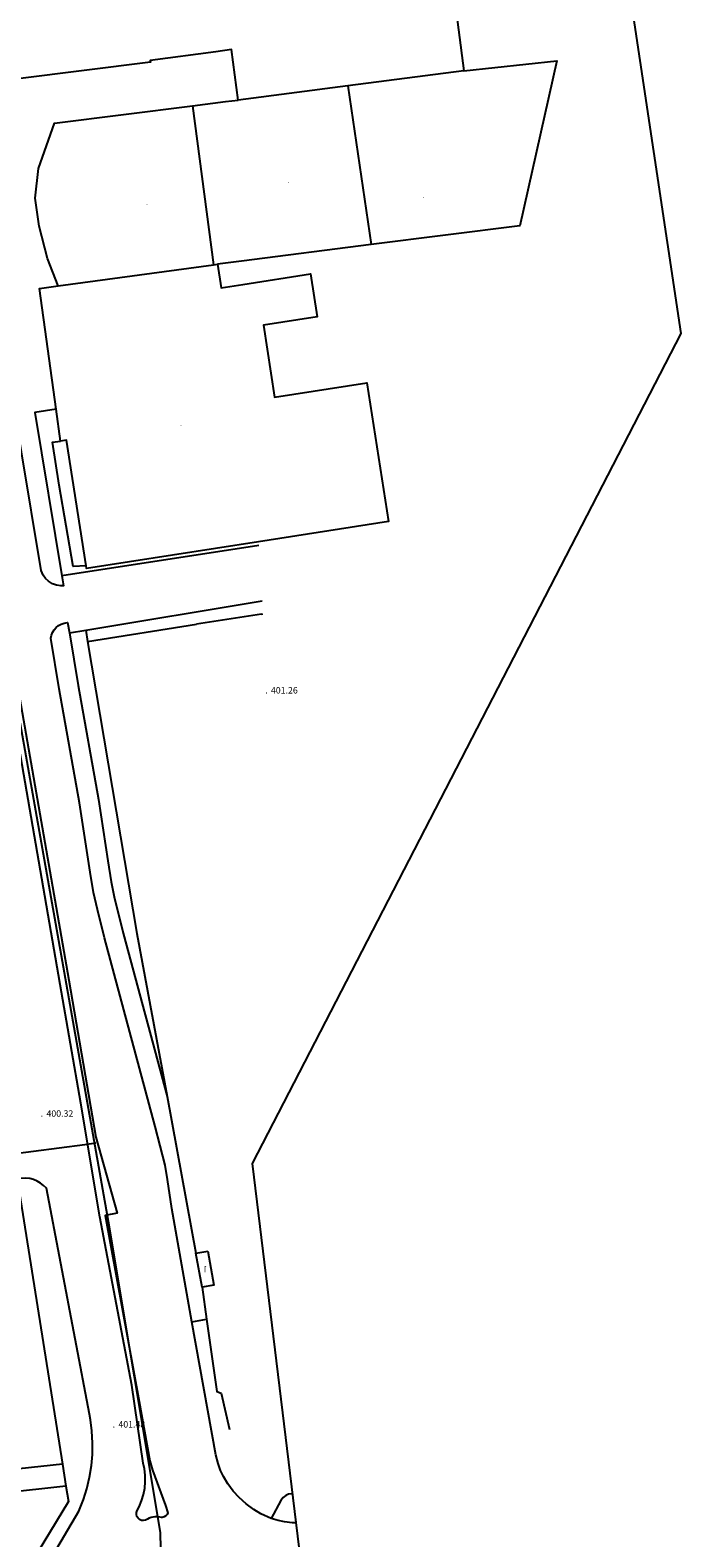
# Model space of a CAD drawing. Units: millimetres. Extents: x 689721 to 693604, y 4256758 to 4263727.
# Drawn here: x 693503 to 693604, y 4259084 to 4259318 of the extents above; entities that cross this region are included whole.
import ezdxf
from ezdxf.enums import TextEntityAlignment as Align

# ---------------------------------------------------------------- set-up
doc = ezdxf.new("R2010")
doc.units = ezdxf.units.MM
doc.header["$MEASUREMENT"] = 0
for name, color, linetype in [('Acera o Bordillo', 251, 'CONTINUOUS'), ('Alambrada o Tela metalica', 7, 'ESTILO 3'), ('Alturas', 7, 'CONTINUOUS'), ('Cota en edificación', 29, 'CONTINUOUS'), ('Edificios', 1, 'CONTINUOUS'), ('Eje vial', 254, 'CONTINUOUS'), ('Escalera líneal representativa', 233, 'CONTINUOUS'), ('Límite', 162, 'CONTINUOUS'), ('Línea Interior de Edificación', 205, 'CONTINUOUS'), ('Pto.Cota Puente', 3, 'CONTINUOUS'), ('Punto de Cota', 7, 'CONTINUOUS'), ('Tapia', 251, 'ESTILO 6'), ('Texto de cota', 253, 'CONTINUOUS')]:
    doc.layers.add(name, color=color, linetype=linetype)
doc.styles.add('Arial', font='Arial')
doc.styles.add('Avenir LT 55 Roman', font='Avenir LT 55 Roman')
doc.linetypes.add('ESTILO 3', pattern='A,10,0,[130,ltypeshp.shx,S=1.004092,R=45,X=-5.02,Y=-0.02],0,[130,ltypeshp.shx,S=0.997021,R=-45,X=-5.015,Y=0.025]', length=10)
doc.linetypes.add('ESTILO 6', pattern='A,10,0,[130,ltypeshp.shx,S=0.025,R=180,X=-4.51,Y=0.025],0,[130,ltypeshp.shx,S=0.083815,R=197.354025,X=-4.535,Y=0.13],0,[130,ltypeshp.shx,S=0.086023,R=215.537678,X=-4.61,Y=0.28],0,[130,ltypeshp.shx,S=0.079057,R=235.304846,X=-4.725,Y=0.395],0,[130,ltypeshp.shx,S=0.083815,R=252.645975,X=-4.87,Y=0.465],0,[130,ltypeshp.shx,S=0.070178,R=-85.914383,X=-5.02,Y=0.485],0,[130,ltypeshp.shx,S=0.096566,R=-68.749494,X=-5.18,Y=0.445],0,[130,ltypeshp.shx,S=0.07433,R=-47.726311,X=-5.325,Y=0.36],0,[130,ltypeshp.shx,S=0.091788,R=-29.357754,X=-5.425,Y=0.23],0,[130,ltypeshp.shx,S=0.070711,R=-8.130102,X=-5.48,Y=0.08]', length=10)

msp = doc.modelspace()

# ---------------------------------------------------------------- linework, layer by layer
at = {"layer": 'Acera o Bordillo'}
for points in [[(693507.675, 4259233.323, 0), (693507.905, 4259231.733, 0), (693507.505, 4259231.733, 0), (693506.845, 4259231.843, 0), (693506.215, 4259232.083, 0), (693505.615, 4259232.463, 0), (693505.155, 4259232.893, 0), (693504.785, 4259233.403, 0), (693504.455, 4259234.113, 0), (693498.335, 4259271.002, 0), (693495.415, 4259292.442, 0), (693494.165, 4259302.272, 0), (693493.055, 4259311.902, 0), (693486.605, 4259369.462, 0)], [(693506.772, 4259259.191, 0), (693503.466, 4259258.672, 0), (693507.675, 4259233.323, 0)], [(693538.262, 4259237.991, 0), (693507.675, 4259233.323, 0)], [(693498.544, 4259229.003, 0), (693508.744, 4259170.502, 0), (693512.934, 4259146.131, 0), (693516.264, 4259134.321, 0), (693514.374, 4259133.941, 0), (693519.675, 4259105.061, 0), (693521.313, 4259095.872, 0), (693521.752, 4259094.413, 0), (693523.784, 4259088.931, 0), (693524.146, 4259087.807, 0), (693524.012, 4259087.531, 0), (693523.803, 4259087.307, 0), (693523.537, 4259087.155, 0), (693523.238, 4259087.088, 0), (693523.136, 4259087.086, 0), (693522.669, 4259087.162, 0), (693522.378, 4259087.177, 0), (693522.087, 4259087.163, 0), (693521.8, 4259087.12, 0), (693521.518, 4259087.048, 0), (693521.245, 4259086.948, 0), (693520.982, 4259086.822, 0), (693520.648, 4259086.638, 0), (693520.339, 4259086.58, 0), (693520.026, 4259086.616, 0), (693519.738, 4259086.742, 0), (693519.5, 4259086.948, 0), (693519.334, 4259087.216, 0), (693519.254, 4259087.52, 0), (693519.269, 4259087.834, 0), (693519.375, 4259088.131, 0), (693519.675, 4259088.72, 0), (693520.059, 4259089.653, 0), (693520.349, 4259090.619, 0), (693520.54, 4259091.609, 0), (693520.632, 4259092.613, 0), (693520.622, 4259093.622, 0), (693520.513, 4259094.624, 0), (693520.326, 4259095.501, 0), (693518.565, 4259107.641, 0), (693513.584, 4259133.781, 0), (693510.614, 4259151.411, 0), (693507.424, 4259169.862, 0), (693497.204, 4259228.473, 0)], [(693511.374, 4259224.872, 0), (693538.786, 4259229.423, 0)], [(693538.655, 4259227.373, 0), (693528.585, 4259225.783, 0)], [(693527.875, 4259117.479, 0), (693524.734, 4259135.031, 0), (693524.094, 4259139.581, 0), (693523.694, 4259141.781, 0), (693522.144, 4259147.781, 0), (693514.314, 4259177.062, 0), (693513.194, 4259181.482, 0), (693512.604, 4259184.142, 0), (693512.044, 4259187.262, 0), (693510.404, 4259198.063, 0), (693507.244, 4259215.763, 0), (693505.944, 4259223.623, 0), (693506.054, 4259224.093, 0), (693506.234, 4259224.523, 0), (693506.484, 4259224.933, 0), (693506.794, 4259225.283, 0), (693507.174, 4259225.583, 0), (693507.584, 4259225.813, 0), (693508.034, 4259225.963, 0), (693508.574, 4259226.053, 0), (693508.844, 4259224.453, 0)], [(693508.844, 4259224.453, 0), (693511.374, 4259224.872, 0)], [(693508.844, 4259224.453, 0), (693510.204, 4259216.273, 0), (693513.364, 4259198.553, 0), (693514.804, 4259189.052, 0), (693515.344, 4259185.792, 0), (693515.814, 4259183.462, 0), (693517.214, 4259177.812, 0), (693524.004, 4259152.42, 0)], [(693506.353, 4259081.361, 0), (693510.293, 4259088.031, 0), (693511.023, 4259089.861, 0), (693511.544, 4259091.511, 0), (693511.984, 4259093.321, 0), (693512.274, 4259095.151, 0), (693512.424, 4259096.831, 0), (693512.454, 4259098.601, 0), (693512.344, 4259100.551, 0), (693512.124, 4259102.221, 0), (693511.974, 4259103.091, 0), (693505.264, 4259138.191, 0), (693504.844, 4259138.621, 0), (693504.364, 4259138.991, 0), (693503.844, 4259139.301, 0), (693503.284, 4259139.541, 0), (693502.694, 4259139.701, 0), (693502.094, 4259139.781, 0), (693478.704, 4259138.331, 0), (693478.744, 4259137.025, 0)], [(693527.875, 4259117.479, 0), (693530.153, 4259117.89, 0)], [(693540.195, 4259086.914, 0), (693538.594, 4259087.641, 0), (693537.504, 4259088.301, 0), (693536.284, 4259089.201, 0), (693535.214, 4259090.161, 0), (693534.284, 4259091.151, 0), (693533.434, 4259092.271, 0), (693532.764, 4259093.411, 0), (693532.334, 4259094.351, 0), (693531.944, 4259095.431, 0), (693531.574, 4259096.801, 0), (693527.875, 4259117.479, 0)], [(693507.772, 4259095.35, 0), (693487.553, 4259093.161, 0), (693487.243, 4259093.101, 0), (693486.783, 4259093.101, 0), (693486.323, 4259093.221, 0), (693485.803, 4259093.531, 0), (693483.983, 4259095.301, 0), (693474.833, 4259094.351, 0), (693475.193, 4259090.941, 0), (693471.366, 4259090.501, 0)], [(693543.459, 4259090.745, 0), (693543.404, 4259090.751, 0), (693542.884, 4259090.671, 0), (693542.434, 4259090.481, 0), (693542.034, 4259090.181, 0), (693541.664, 4259089.691, 0), (693540.195, 4259086.914, 0)], [(693544.009, 4259086.228, 0), (693543.464, 4259086.231, 0), (693542.244, 4259086.371, 0), (693541.274, 4259086.581, 0), (693540.195, 4259086.914, 0)]]:
    msp.add_polyline3d(points, dxfattribs=at)
at = {"layer": 'Alambrada o Tela metalica'}
msp.add_polyline3d([(693508.314, 4259091.931, 0), (693488.093, 4259089.721, 0), (693471.463, 4259089.661, 0)], dxfattribs=at)
at = {"layer": 'Edificios'}
for points in [[(693529.584, 4259324.711, 0), (693567.755, 4259329.672, 0), (693570.085, 4259311.732, 0)], [(693531.561, 4259314.691, 0), (693521.395, 4259313.302, 0), (693521.425, 4259313.082, 0), (693500.845, 4259310.502, 0)], [(693535.045, 4259307.182, 0), (693534.025, 4259315.032, 0), (693531.561, 4259314.691, 0)], [(693570.085, 4259311.732, 0), (693584.555, 4259313.252, 0), (693578.795, 4259287.662, 0), (693555.69, 4259284.729, 0)], [(693527.96, 4259306.291, 0), (693533.091, 4259306.936, 0)], [(693533.091, 4259306.936, 0), (693535.045, 4259307.182, 0)], [(693507.099, 4259278.333, 0), (693505.465, 4259282.582, 0), (693504.145, 4259287.622, 0), (693503.505, 4259291.952, 0), (693504.035, 4259296.532, 0), (693506.555, 4259303.602, 0), (693527.96, 4259306.291, 0)], [(693555.69, 4259284.729, 0), (693535.56, 4259282.173, 0)], [(693535.56, 4259282.173, 0), (693531.845, 4259281.702, 0)], [(693531.845, 4259281.702, 0), (693532.415, 4259278.042, 0), (693535.781, 4259278.561, 0)], [(693535.781, 4259278.561, 0), (693546.265, 4259280.202, 0), (693547.305, 4259273.532, 0), (693538.965, 4259272.232, 0), (693540.706, 4259261.062, 0), (693555.056, 4259263.292, 0), (693558.415, 4259241.732, 0), (693538.225, 4259238.592, 0)], [(693506.772, 4259259.191, 0), (693504.225, 4259277.942, 0), (693507.099, 4259278.333, 0)], [(693507.445, 4259254.232, 0), (693506.772, 4259259.191, 0)], [(693511.452, 4259234.832, 0), (693508.405, 4259254.382, 0), (693507.445, 4259254.232, 0)], [(693538.225, 4259238.592, 0), (693511.515, 4259234.433, 0), (693511.452, 4259234.832, 0)], [(693528.494, 4259128.091, 0), (693530.334, 4259128.421, 0)], [(693529.444, 4259122.841, 0), (693528.494, 4259128.091, 0)], [(693530.334, 4259128.421, 0), (693531.284, 4259123.171, 0), (693529.444, 4259122.841, 0)]]:
    msp.add_polyline3d(points, dxfattribs=at)
at = {"layer": 'Eje vial'}
for points in [[(693207.018, 4259761.944, 0), (693241.067, 4259723.265, 0), (693286.377, 4259668.783, 0), (693296.207, 4259656.873, 0), (693339.317, 4259605.193, 0), (693350.907, 4259592.403, 0), (693361.617, 4259581.713, 0), (693375.587, 4259569.803, 0), (693392.267, 4259557.193, 0), (693407.197, 4259542.133, 0), (693420.366, 4259528.473, 0), (693432.306, 4259512.703, 0), (693444.426, 4259493.083, 0), (693456.186, 4259471.014, 0), (693465.586, 4259446.664, 0), (693471.906, 4259424.594, 0), (693476.296, 4259393.062, 0), (693486.755, 4259306.522, 0), (693495.365, 4259243.103, 0), (693514.854, 4259133.081, 0), (693522.933, 4259084.731, 0), (693523.083, 4259077.031, 0)], [(693304.299, 4259136.115, 0), (693331.047, 4259131.112, 0), (693337.524, 4259125.762, 0), (693345.972, 4259125.481, 0), (693467.338, 4259139.279, 0), (693511.263, 4259145.014, 0), (693512.958, 4259145.236, 0)]]:
    msp.add_polyline3d(points, dxfattribs=at)
at = {"layer": 'Escalera líneal representativa'}
msp.add_polyline3d([(693511.452, 4259234.832, 0), (693509.435, 4259234.763, 0), (693507.235, 4259247.362, 0), (693506.225, 4259254.042, 0), (693507.445, 4259254.232, 0)], dxfattribs=at)
at = {"layer": 'Límite'}
msp.add_polyline3d([(692909.891, 4260269.507, 0), (693152.761, 4260025.791, 0), (693191.688, 4259953.015, 0), (693240.769, 4259830.31, 0), (693468.407, 4259556.13, 0), (693571.648, 4259485.046, 0), (693603.805, 4259270.948, 0), (693537.216, 4259142.02, 0), (693549.646, 4259039.926, 0)], dxfattribs=at)
at = {"layer": 'Línea Interior de Edificación'}
for points in [[(693570.085, 4259311.732, 0), (693552.107, 4259309.397, 0)], [(693552.107, 4259309.397, 0), (693535.045, 4259307.182, 0)], [(693552.107, 4259309.397, 0), (693555.69, 4259284.729, 0)], [(693527.96, 4259306.291, 0), (693531.228, 4259281.618, 0)], [(693507.099, 4259278.333, 0), (693531.228, 4259281.618, 0)], [(693531.228, 4259281.618, 0), (693531.845, 4259281.702, 0)]]:
    msp.add_polyline3d(points, dxfattribs=at)
at = {"layer": 'Tapia'}
msp.add_lwpolyline([(693511.374, 4259224.872), (693511.674, 4259223.103)], dxfattribs=at)
for points in [[(693538.655, 4259227.373, 0), (693538.909, 4259227.413, 0)], [(693511.674, 4259223.103, 0), (693528.585, 4259225.783, 0)], [(693511.674, 4259223.103, 0), (693519.324, 4259177.782, 0), (693524.004, 4259152.42, 0)], [(693524.004, 4259152.42, 0), (693528.494, 4259128.091, 0)], [(693478.744, 4259137.025, 0), (693479.494, 4259137.181, 0), (693481.464, 4259137.461, 0), (693483.294, 4259137.611, 0), (693500.904, 4259138.701, 0), (693507.772, 4259095.35, 0)], [(693529.444, 4259122.841, 0), (693530.153, 4259117.89, 0)], [(693530.153, 4259117.89, 0), (693531.765, 4259106.621, 0), (693532.415, 4259106.381, 0), (693533.684, 4259100.741, 0)], [(693507.772, 4259095.35, 0), (693508.314, 4259091.931, 0)], [(693508.314, 4259091.931, 0), (693508.693, 4259089.561, 0), (693502.933, 4259080.061, 0), (693499.863, 4259074.341, 0), (693497.393, 4259067.371, 0)]]:
    msp.add_polyline3d(points, dxfattribs=at)

# ---------------------------------------------------------------- texts
at = {"layer": 'Alturas', "color": 222, "style": 'Avenir LT 55 Roman'}
msp.add_text('I', height=1, dxfattribs=at).set_placement((693529.889, 4259125.631), align=Align.MIDDLE_CENTER)
at = {"layer": 'Cota en edificación', "color": 29, "style": 'Arial'}
for p in [(693542.835, 4259294.682), (693520.885, 4259291.302), (693563.875, 4259292.352)]:
    msp.add_text('.', height=0.75, dxfattribs=at).set_placement(p, align=Align.MIDDLE_CENTER)
for p in [(693526.025, 4259256.372), (693529.884, 4259125.731)]:
    msp.add_text('.', height=0.75, dxfattribs=at).set_placement(p, align=Align.BOTTOM_LEFT)
at = {"layer": 'Pto.Cota Puente', "color": 3, "style": 'Arial'}
for p in [(693504.384, 4259148.991), (693515.554, 4259100.721)]:
    msp.add_text('.', height=1, dxfattribs=at).set_placement(p, align=Align.BOTTOM_LEFT)
at = {"layer": 'Punto de Cota', "color": 7, "style": 'Avenir LT 55 Roman'}
msp.add_text('.', height=1, dxfattribs=at).set_placement((693539.244, 4259214.713), align=Align.BOTTOM_LEFT)
at = {"layer": 'Texto de cota', "color": 253}
for s, style, p in [('401.26', 'Avenir LT 55 Roman', (693540.144, 4259214.713)), ('400.32', 'Arial', (693505.284, 4259148.991)), ('401.48', 'Arial', (693516.454, 4259100.721))]:
    msp.add_text(s, height=1, dxfattribs=dict(at, style=style)).set_placement(p, align=Align.BOTTOM_LEFT)

doc.saveas('drawing.dxf')
